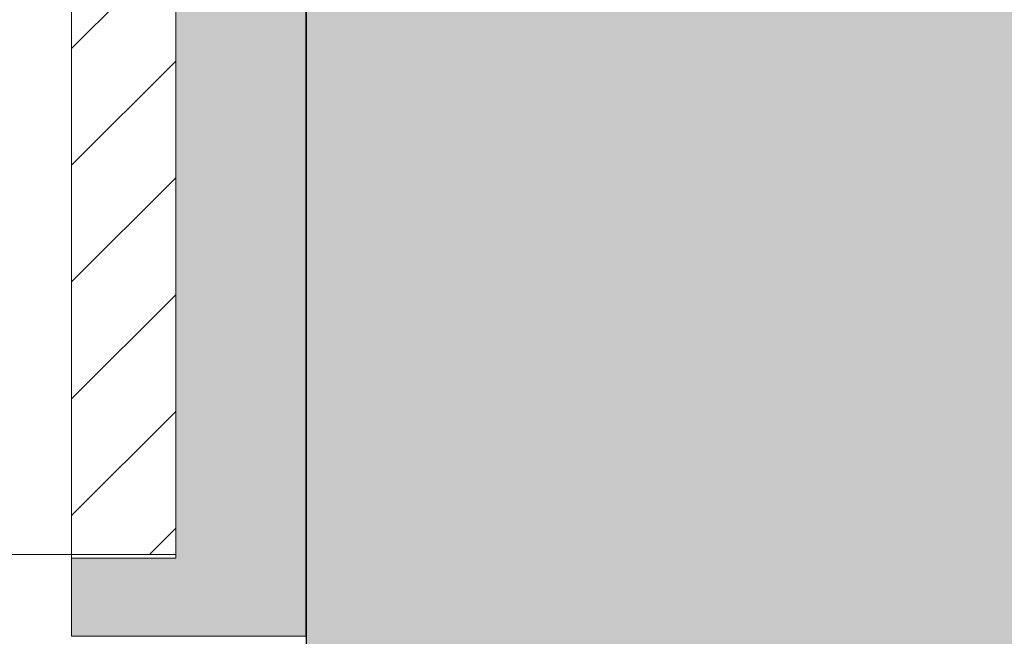
# Model space of a CAD drawing. Units: millimetres. Extents: x 1700 to 5607, y 737 to 3394.
# Drawn here: x 2127 to 2165, y 1192 to 1216 of the extents above; entities that cross this region are included whole.
import ezdxf

# ---------------------------------------------------------------- set-up
doc = ezdxf.new("R2010")
doc.units = ezdxf.units.MM
doc.layers.add('90%', color=7, linetype='Continuous', transparency=0.9)
for name, color, linetype, lineweight in [('Breite Volllinie', 7, 'Continuous', 30), ('Schmale Volllinie', 7, 'Continuous', 13), ('Schmale Volllinie_Rot', 1, 'Continuous', 13), ('Schraffur', 250, 'Continuous', 13)]:
    doc.layers.add(name, color=color, linetype=linetype, lineweight=lineweight)
doc.layers.add('Schraffur rot 70 %', color=1, linetype='Continuous', lineweight=13, transparency=0.7)

# ---------------------------------------------------------------- blocks, each defined once
blk = doc.blocks.new('Isolator MacFOX L 11 Ansicht mit Dübel')
at = {"layer": 'Schraffur rot 70 %'}
h = blk.add_hatch(color=256, dxfattribs=at)
h.paths.add_polyline_path([(0, -138.65), (-5, -138.65), (-5, -163.3), (-9, -163.3), (-9, -166.3), (-5, -166.3), (0, -166.3)])
h.paths.add_polyline_path([(0, -88.65), (-5, -88.65), (-5, -127.65), (0, -127.65)])
h.paths.add_polyline_path([(-5, -77.65), (0, -77.65), (0, -38.65), (-5, -38.65)])
h.paths.add_polyline_path([(-5, -27.65), (0, -27.65), (0, 0), (-5, 0), (-9, 0), (-9, -3), (-5, -3)])
at = {"layer": 'Schmale Volllinie_Rot'}
for p, q in [((0, -138.045), (0, -166.3)), ((-5, -163.3), (-5, -138.222)), ((-9, -163.15), (-9, -163.3)), ((-9, -166.3), (-9, -163.3)), ((-9, -163.3), (-5, -163.3)), ((-5, -166.3), (-9, -166.3)), ((0, -166.3), (-5, -166.3))]:
    blk.add_line(p, q, dxfattribs=at)
blk = doc.blocks.new('MacFOX_215_L_11 Ansicht Winkel mit Dübel')
at = {"layer": 'Schraffur'}
h = blk.add_hatch(dxfattribs=at)
h.set_pattern_fill('LINE', color=256, angle=45)
h.set_pattern_definition([(45, (-544.4855, -3924.2043), (-2.245064, 2.245064), [])])
h.paths.add_polyline_path([(0, 0), (-4, 0), (-4, -24.5), (0, -24.5)])
h.paths.add_polyline_path([(0, -35.5), (-4, -35.5), (-4, -74.5), (0, -74.5)])
h.paths.add_polyline_path([(0, -85.5), (-4, -85.5), (-4, -124.5), (0, -124.5)])
h.paths.add_polyline_path([(0, -135.5), (-4, -135.5), (-4, -160), (0, -160)])
at = {"layer": 'Schmale Volllinie'}
for p, q in [((0, -135.072), (0, -160)), ((-4, -135.5), (-4, -160)), ((-210, -160), (0, -160))]:
    blk.add_line(p, q, dxfattribs=at)
blk = doc.blocks.new('MacFOX_215_L_11 Ansicht mit Dübel')
at = {"layer": 'Schraffur'}
for name, p in [('Isolator MacFOX L 11 Ansicht mit Dübel', (0, 0.15)), ('MacFOX_215_L_11 Ansicht Winkel mit Dübel', (-5, -3))]:
    blk.add_blockref(name, p, dxfattribs=at)

msp = doc.modelspace()

# ---------------------------------------------------------------- hatches: boundary and pattern name
at = {"layer": '90%'}
h = msp.add_hatch(color=256, dxfattribs=at)
h.dxf.hatch_style = 1
h.paths.add_polyline_path([(2138.115, 1107.763), (2263.115, 1107.763), (2263.115, 1500.325), (2138.115, 1500.325)])

# ---------------------------------------------------------------- linework, layer by layer
at = {"layer": 'Breite Volllinie'}
msp.add_line((2138.115, 1500.325), (2138.115, 1107.763), dxfattribs=at)

# ---------------------------------------------------------------- block references
at = {"layer": 'Schraffur'}
msp.add_blockref('MacFOX_215_L_11 Ansicht mit Dübel', (2138.094, 1357.993), dxfattribs=at)

doc.saveas('drawing.dxf')
